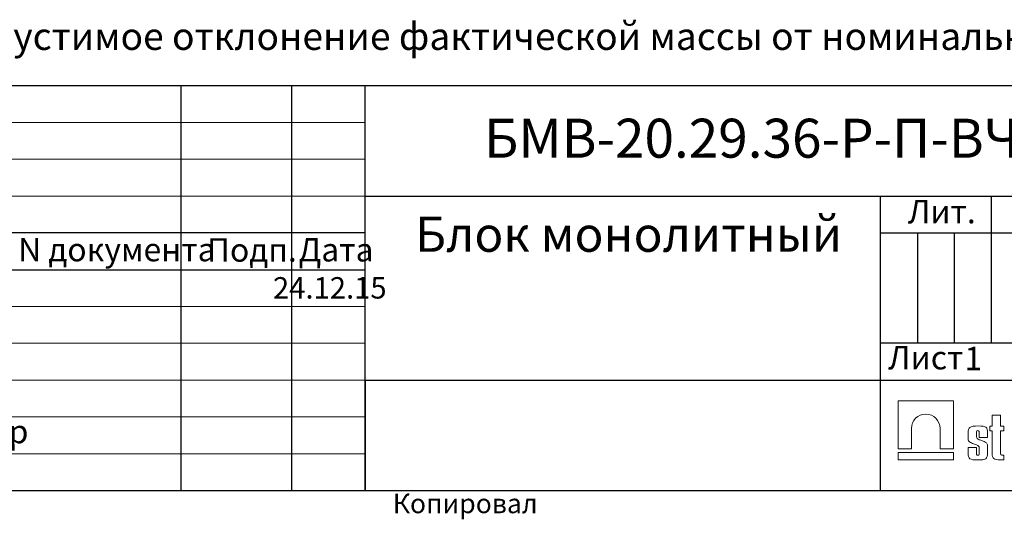
# Model space of a CAD drawing. Units: millimetres. Extents: x 40 to 2263, y 6 to 1455.
# Drawn here: x 1240 to 1909, y 6 to 345 of the extents above; entities that cross this region are included whole.
import ezdxf

# ---------------------------------------------------------------- set-up
doc = ezdxf.new("R2010")
doc.units = ezdxf.units.MM
doc.header["$LTSCALE"] = 5
doc.layers.add('FORMAT', color=7, linetype='Continuous')
doc.styles.add('SLDTEXTSTYLE0', font='TXT', dxfattribs={"width": 0.7, "bigfont": 'bigfont'})
doc.styles.add('SLDTEXTSTYLE1', font='TXT', dxfattribs={"width": 0.7})

# ---------------------------------------------------------------- blocks, each defined once
blk = doc.blocks.new('SW_NOTE_0')
at = {"layer": 'FORMAT', "color": 0, "insert": (103.44, 30.6), "char_height": 23.8125, "attachment_point": 2, "style": 'SLDTEXTSTYLE0'}
blk.add_mtext('Блок монолитный', dxfattribs=at)

msp = doc.modelspace()

# ---------------------------------------------------------------- linework, layer by layer
at = {"layer": 'FORMAT', "lineweight": 30}
for p, q in [((1150, 300), (2075, 300)), ((1924.999, 125), (1824.999, 125))]:
    msp.add_line(p, q, dxfattribs=at)
at = {"layer": 'FORMAT', "color": 7, "lineweight": 30}
for p, q in [((1350, 25), (1350, 300)), ((1425, 300), (1425, 25)), ((1475, 24.888), (1475, 299.888)), ((1475, 224.888), (1475, 299.888)), ((1474.999, 225), (2074.999, 225)), ((1824.999, 25), (1824.999, 225)), ((1899.999, 225), (1899.999, 125.224)), ((1475, 199.888), (1150, 199.888)), ((1475, 174.888), (1475, 199.888)), ((1824.999, 200), (2074.999, 200)), ((1150, 174.888), (1475, 174.888)), ((1475, 100), (2075, 100)), ((1475, 100), (1475, 24.888)), ((100, 25), (2075, 25)), ((1150, 25), (2075, 25))]:
    msp.add_line(p, q, dxfattribs=at)
at = {"layer": 'FORMAT', "color": 7, "lineweight": 0}
for p, q in [((1150, 275), (1475, 275)), ((1150, 250), (1475, 250)), ((1475, 224.888), (1150, 224.888)), ((1150, 150), (1475, 150)), ((1150, 125), (1475, 125)), ((1150, 100), (1475, 100)), ((1150, 75), (1475, 75)), ((1150, 50), (1475, 50))]:
    msp.add_line(p, q, dxfattribs=at)
at = {"layer": 'FORMAT'}
for p, q in [((1849.999, 200), (1849.999, 125)), ((1874.879, 200), (1874.879, 125))]:
    msp.add_line(p, q, dxfattribs=at)
at = {"layer": 'FORMAT', "color": 96, "lineweight": 15}
for p, q in [((1836.934, 85.926), (1874.434, 85.926)), ((1836.934, 53.426), (1836.934, 85.926)), ((1874.434, 85.926), (1874.434, 53.426)), ((1900.82, 76.257), (1906.495, 76.257)), ((1900.82, 68.727), (1900.82, 76.257)), ((1906.495, 76.257), (1906.495, 68.727)), ((1845.934, 67.176), (1845.934, 53.426)), ((1865.434, 53.426), (1865.434, 67.176)), ((1899.259, 65.56), (1899.259, 68.727)), ((1899.259, 68.727), (1900.82, 68.727)), ((1906.495, 68.727), (1908.765, 68.727)), ((1908.765, 68.727), (1908.765, 65.56)), ((1884.434, 61.127), (1884.434, 64.082)), ((1890.179, 64.575), (1890.179, 61.549)), ((1891.953, 61.056), (1891.953, 64.575)), ((1897.699, 61.056), (1891.953, 61.056)), ((1897.699, 63.731), (1897.699, 61.056)), ((1900.82, 65.56), (1899.259, 65.56)), ((1900.82, 50.5), (1900.82, 65.56)), ((1908.765, 65.56), (1906.495, 65.56)), ((1906.495, 65.56), (1906.495, 50.078)), ((1884.434, 54.301), (1890.179, 54.301)), ((1884.434, 50.923), (1884.434, 54.301)), ((1890.179, 55.99), (1887.484, 56.975)), ((1890.179, 54.301), (1890.179, 50.078)), ((1891.953, 50.078), (1891.953, 54.089)), ((1892.449, 59.438), (1895.287, 58.241)), ((1897.699, 54.512), (1897.699, 50.923)), ((1845.934, 53.426), (1836.934, 53.426)), ((1836.934, 50.926), (1874.434, 50.926)), ((1836.934, 45.926), (1836.934, 50.926)), ((1874.434, 53.426), (1865.434, 53.426)), ((1874.434, 50.926), (1874.434, 45.926)), ((1908.056, 49.023), (1908.765, 49.023)), ((1908.765, 49.023), (1908.765, 45.856)), ((1874.434, 45.926), (1836.934, 45.926)), ((1908.765, 45.856), (1906.424, 45.856))]:
    msp.add_line(p, q, dxfattribs=at)
msp.add_arc((1855.684, 67.176), 9.75, 0, 180, dxfattribs=at)
for points in [[(1884.434, 64.082), (1884.434, 66.053), (1884.859, 67.32), (1885.71, 67.953)], [(1885.71, 67.953), (1886.562, 68.586), (1888.477, 68.868), (1891.385, 68.868)], [(1891.385, 68.868), (1894.01, 68.868), (1895.713, 68.586), (1896.564, 68.023)], [(1896.564, 68.023), (1897.344, 67.39), (1897.699, 65.982), (1897.699, 63.731)], [(1885.072, 58.453), (1884.646, 58.945), (1884.434, 59.86), (1884.434, 61.127)], [(1890.392, 65.49), (1890.25, 65.279), (1890.179, 64.997), (1890.179, 64.575)], [(1890.179, 61.549), (1890.179, 60.705), (1890.818, 60.071), (1892.024, 59.579)], [(1891.031, 65.701), (1890.747, 65.701), (1890.534, 65.631), (1890.392, 65.49)], [(1891.74, 65.419), (1891.598, 65.631), (1891.385, 65.701), (1891.031, 65.701)], [(1891.953, 64.575), (1891.953, 64.997), (1891.882, 65.279), (1891.74, 65.419)], [(1887.484, 56.975), (1886.349, 57.467), (1885.569, 57.89), (1885.072, 58.453)], [(1891.598, 55.215), (1891.314, 55.427), (1890.889, 55.708), (1890.179, 55.99)], [(1891.953, 54.089), (1891.953, 54.582), (1891.882, 55.004), (1891.598, 55.215)], [(1892.024, 59.579), (1892.166, 59.508), (1892.308, 59.438), (1892.449, 59.438)], [(1895.287, 58.241), (1896.209, 57.89), (1896.848, 57.467), (1897.202, 56.975)], [(1897.202, 56.975), (1897.557, 56.482), (1897.699, 55.638), (1897.699, 54.512)], [(1885.639, 46.63), (1884.859, 47.263), (1884.434, 48.671), (1884.434, 50.923)], [(1890.179, 50.078), (1890.179, 49.656), (1890.25, 49.374), (1890.392, 49.234)], [(1890.392, 49.234), (1890.534, 49.023), (1890.747, 48.952), (1891.031, 48.952)], [(1891.031, 48.952), (1891.385, 48.952), (1891.598, 49.023), (1891.74, 49.163)], [(1891.74, 49.163), (1891.882, 49.304), (1891.953, 49.586), (1891.953, 50.078)], [(1897.699, 50.923), (1897.699, 48.671), (1897.344, 47.193), (1896.493, 46.63)], [(1901.955, 46.7), (1901.175, 47.193), (1900.82, 48.53), (1900.82, 50.5)], [(1906.495, 50.078), (1906.495, 49.656), (1906.637, 49.374), (1906.85, 49.234)], [(1906.85, 49.234), (1907.063, 49.093), (1907.488, 49.023), (1908.056, 49.023)], [(1890.96, 45.785), (1888.264, 45.785), (1886.491, 46.067), (1885.639, 46.63)], [(1896.493, 46.63), (1895.713, 46.067), (1893.868, 45.785), (1890.96, 45.785)], [(1906.424, 45.856), (1904.225, 45.856), (1902.735, 46.137), (1901.955, 46.7)]]:
    msp.add_open_spline(points, degree=3, dxfattribs=at)

# ---------------------------------------------------------------- block references
at = {"layer": 'FORMAT', "color": 7}
msp.add_blockref('SW_NOTE_0', (1550.406, 180.349), dxfattribs=at)

# ---------------------------------------------------------------- texts
at = {"layer": 'FORMAT'}
for s, insert, char_height, attachment_point, style in [('Допустимое отклонение фактической массы от номинальной может составлять до 8%', (1187.125, 342.688), 18.52083, 1, 'SLDTEXTSTYLE0'), ('24.12.15', (1450.986, 169.917), 14.5521, 2, 'SLDTEXTSTYLE1')]:
    msp.add_mtext(s, dxfattribs=dict(at, insert=insert, char_height=char_height, attachment_point=attachment_point, style=style))
at = {"layer": 'FORMAT', "color": 7}
for s, insert, char_height, attachment_point, style in [('БМВ-20.29.36-Р-П-ВЧЩ6', (1765.073, 277.464), 26.45833, 2, 'SLDTEXTSTYLE0'), ('Лит.', (1843.571, 222.313), 15.875, 1, 'SLDTEXTSTYLE0'), ('N документа', (1239.365, 196.55), 15.875, 1, 'SLDTEXTSTYLE0'), ('Подп.', (1367.584, 196.259), 15.875, 1, 'SLDTEXTSTYLE0'), ('Дата', (1429.786, 196.428), 15.875, 1, 'SLDTEXTSTYLE0'), ('Лист', (1830.164, 123.194), 15.875, 1, 'SLDTEXTSTYLE0'), ('1', (1881.921, 122.61), 15.875, 1, 'SLDTEXTSTYLE1'), ('Н. контр', (1156.35, 73.036), 15.875, 1, 'SLDTEXTSTYLE0'), ('Копировал', (1493.73, 22.887), 13.2292, 1, 'SLDTEXTSTYLE0')]:
    msp.add_mtext(s, dxfattribs=dict(at, insert=insert, char_height=char_height, attachment_point=attachment_point, style=style))

doc.saveas('drawing.dxf')
